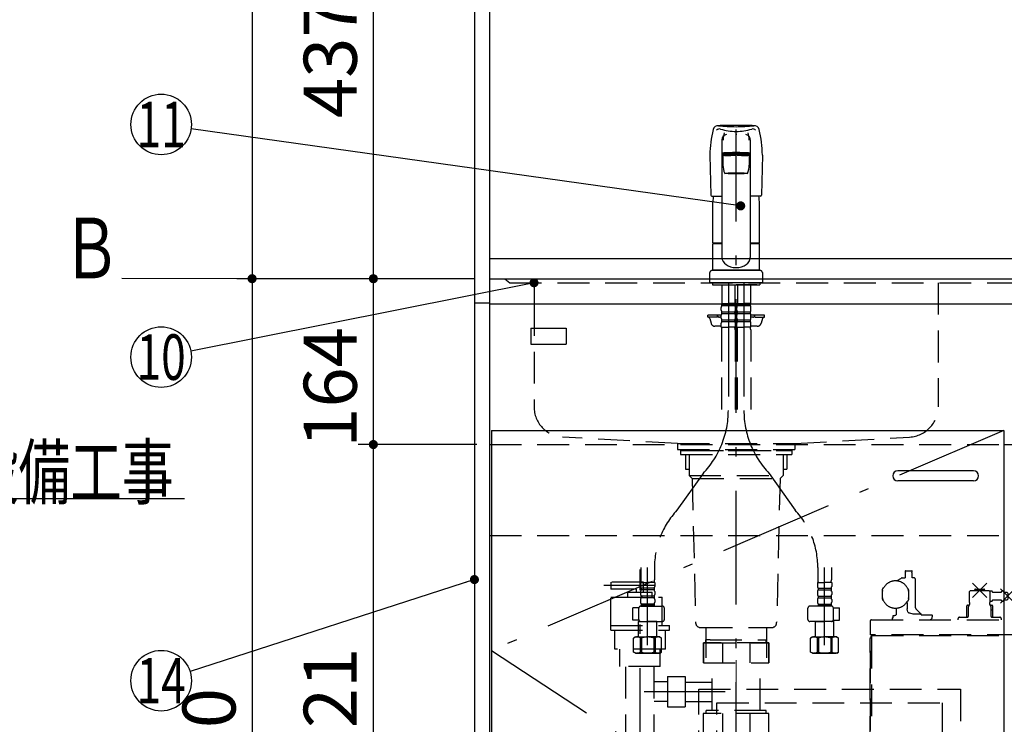
# Model space of a CAD drawing. Units: millimetres. Extents: x 210 to 6060, y -676 to 4222.
# Drawn here: x 1929 to 2904, y 1187 to 1884 of the extents above; entities that cross this region are included whole.
import ezdxf

# ---------------------------------------------------------------- set-up
doc = ezdxf.new("R2010")
doc.units = ezdxf.units.MM
doc.header["$LTSCALE"] = 3.75
for name, pattern in [('DASHDOT', [50.5, 30, -9, 2.5, -9]), ('HIDDEN', [12.6, 8.4, -4.2]), ('PHANTOM', [58, 30, -9, 2.5, -5, 2.5, -9])]:
    doc.linetypes.add(name, pattern=pattern)
for name, color, linetype, lineweight in [('1', 7, 'Continuous', 9), ('128', 7, 'Continuous', 9), ('23', 1, 'Continuous', 9), ('7', 4, 'Continuous', 9)]:
    doc.layers.add(name, color=color, linetype=linetype, lineweight=lineweight)
for name, color, linetype, lineweight, true_color in [('17', 132, 'Continuous', 9, 0x00c0c0), ('19', 52, 'Continuous', 9, 0xc0c000), ('2', 136, 'Continuous', 9, 0x008080), ('4', 56, 'Continuous', 9, 0x808000), ('5', 96, 'Continuous', 9, 0x008000), ('6', 16, 'Continuous', 9, 0x800000)]:
    doc.layers.add(name, color=color, linetype=linetype, lineweight=lineweight, true_color=true_color)
doc.styles.get("Standard").update_dxf_attribs({"font": 'txt', "bigfont": 'bigfont'})
doc.styles.add('ＭＳ ゴシック', font='txt')
doc.dimstyles.get("Standard").update_dxf_attribs({"dimtxt": 0.18, "dimasz": 0.18, "dimexe": 0.18, "dimexo": 0.0625, "dimgap": 0.09, "dimtad": 0, "dimtih": 1, "dimtoh": 1, "dimdec": 4, "dimzin": 0, "dimdsep": 46, "dimtxsty": 'Standard', "dimcen": 0.09, "dimadec": 0, "dimazin": 0, "dimtfac": 1, "dimtdec": 4, "dimtofl": 0, "dimtmove": 0, "dimatfit": 3, "dimfxl": 1, "dimtolj": 1, "dimtzin": 0, "dimarcsym": 0})

# ---------------------------------------------------------------- blocks, each defined once
blk = doc.blocks.new('_ARROWFILLED')
at = {"color": 0}
blk.add_solid([(0, 0), (-1, -0.167), (-1, 0.167), (0, 0)], dxfattribs=at)
blk = doc.blocks.new('G2')
at = {"layer": '1', "color": 7, "linetype": 'Continuous', "lineweight": 30}
blk.add_line((2159.2, 1627.5), (2030.2, 1627.83), dxfattribs=at)
at = {"layer": '1', "color": 7, "linetype": 'Continuous', "lineweight": 30, "xscale": 60, "yscale": 60, "zscale": 60, "rotation": 359.8545795520706}
blk.add_blockref('_ARROWFILLED', (2159.2, 1627.5), dxfattribs=at)
at = {"layer": '1', "color": 7, "linetype": 'Continuous', "lineweight": 9, "insert": (2000.2, 1627.83), "char_height": 60, "width": 49.7361, "attachment_point": 8}
blk.add_mtext('{\\fＭＳ ゴシック;\\W0.714286;Ｂ}', dxfattribs=at)
blk = doc.blocks.new('_DOT')
at = {"color": 0}
blk.add_line((-0.5, 0), (-1, 0), dxfattribs=at)
at = {"color": 0, "const_width": 0.5}
blk.add_lwpolyline([(-0.25, 0, 1), (0.25, 0, 1)], format="xyb", close=True, dxfattribs=at)
blk = doc.blocks.new('Dim2')
at = {"layer": '1', "color": 7, "linetype": 'Continuous', "lineweight": 30}
for p, q in [((2379.2, 2659.5), (2144.2, 2659.5)), ((2159.2, 2659.5), (2159.2, 1627.5)), ((2379.2, 1627.5), (2144.2, 1627.5))]:
    blk.add_line(p, q, dxfattribs=at)
at = {"layer": '1', "color": 7, "linetype": 'Continuous', "lineweight": 30, "xscale": 9, "yscale": 9, "zscale": 9}
for p, rotation in [((2159.2, 2659.5), 90.00000000000009), ((2159.2, 1627.5), 270.0000000000001)]:
    blk.add_blockref('_DOT', p, dxfattribs=dict(at, rotation=rotation))
at = {"layer": '1', "color": 7, "linetype": 'Continuous', "lineweight": 9, "insert": (2159.2, 2143.5), "char_height": 52.5, "width": 887.5, "attachment_point": 8, "rotation": 90, "style": 'ＭＳ ゴシック'}
blk.add_mtext('1032', dxfattribs=at)
blk = doc.blocks.new('Dim4')
at = {"layer": '1', "color": 7, "linetype": 'Continuous', "lineweight": 30}
for p, q in [((2364.2, 2064.5), (2264.2, 2064.5)), ((2279.2, 1627.5), (2279.2, 2064.5)), ((2379.2, 1627.5), (2264.2, 1627.5))]:
    blk.add_line(p, q, dxfattribs=at)
at = {"layer": '1', "color": 7, "linetype": 'Continuous', "lineweight": 30, "xscale": 9, "yscale": 9, "zscale": 9}
for p, rotation in [((2279.2, 2064.5), 90.00000000000009), ((2279.2, 1627.5), 269.9999999999999)]:
    blk.add_blockref('_DOT', p, dxfattribs=dict(at, rotation=rotation))
at = {"layer": '1', "color": 7, "linetype": 'Continuous', "lineweight": 9, "insert": (2279.2, 1846), "char_height": 52.5, "width": 675, "attachment_point": 8, "rotation": 90, "style": 'ＭＳ ゴシック'}
blk.add_mtext('437', dxfattribs=at)
blk = doc.blocks.new('Dim14')
at = {"layer": '1', "color": 7, "linetype": 'Continuous', "lineweight": 30}
for p, q in [((2379.2, 1463.5), (2264.2, 1463.5)), ((2279.2, 942.5), (2279.2, 1463.5)), ((2379.2, 942.5), (2264.2, 942.5))]:
    blk.add_line(p, q, dxfattribs=at)
at = {"layer": '1', "color": 7, "linetype": 'Continuous', "lineweight": 30, "xscale": 9, "yscale": 9, "zscale": 9}
for p, rotation in [((2279.2, 1463.5), 90.00000000000009), ((2279.2, 942.5), 269.9999999999999)]:
    blk.add_blockref('_DOT', p, dxfattribs=dict(at, rotation=rotation))
at = {"layer": '1', "color": 7, "linetype": 'Continuous', "lineweight": 9, "insert": (2279.2, 1203), "char_height": 52.5, "width": 600, "attachment_point": 8, "rotation": 90, "style": 'ＭＳ ゴシック'}
blk.add_mtext('521', dxfattribs=at)
blk = doc.blocks.new('Dim15')
at = {"layer": '1', "color": 7, "linetype": 'Continuous', "lineweight": 30}
for p, q in [((2379.2, 1627.5), (2144.2, 1627.5)), ((2159.2, 1627.5), (2159.2, 777.5)), ((2364.2, 777.5), (2144.2, 777.5))]:
    blk.add_line(p, q, dxfattribs=at)
at = {"layer": '1', "color": 7, "linetype": 'Continuous', "lineweight": 30, "xscale": 9, "yscale": 9, "zscale": 9}
for p, rotation in [((2159.2, 1627.5), 90.00000000000009), ((2159.2, 777.5), 269.9999999999999)]:
    blk.add_blockref('_DOT', p, dxfattribs=dict(at, rotation=rotation))
at = {"layer": '1', "color": 7, "linetype": 'Continuous', "lineweight": 9, "insert": (2159.2, 1163.12), "char_height": 52.5, "width": 675, "attachment_point": 8, "rotation": 90, "style": 'ＭＳ ゴシック'}
blk.add_mtext('850', dxfattribs=at)
blk = doc.blocks.new('Dim18')
at = {"layer": '1', "color": 7, "linetype": 'Continuous', "lineweight": 30}
for p, q in [((2379.2, 1627.5), (2264.2, 1627.5)), ((2279.2, 1463.5), (2279.2, 1627.5)), ((2381.7, 1463.5), (2264.2, 1463.5))]:
    blk.add_line(p, q, dxfattribs=at)
at = {"layer": '1', "color": 7, "linetype": 'Continuous', "lineweight": 30, "xscale": 9, "yscale": 9, "zscale": 9}
for p, rotation in [((2279.2, 1627.5), 90.00000000000009), ((2279.2, 1463.5), 269.9999999999999)]:
    blk.add_blockref('_DOT', p, dxfattribs=dict(at, rotation=rotation))
at = {"layer": '1', "color": 7, "linetype": 'Continuous', "lineweight": 9, "insert": (2279.2, 1520), "char_height": 52.5, "width": 650, "attachment_point": 8, "rotation": 90, "style": 'ＭＳ ゴシック'}
blk.add_mtext('164', dxfattribs=at)
blk = doc.blocks.new('G6')
at = {"layer": '17', "color": 132, "linetype": 'DASHDOT', "lineweight": 30, "true_color": 0x00c0c0}
for p, q in [((2543.17, 1130), (2543.17, 1340)), ((2557.2, 1324), (2507.2, 1324)), ((2627.2, 1219), (2547.2, 1219))]:
    blk.add_line(p, q, dxfattribs=at)
at = {"layer": '17', "color": 132, "linetype": 'HIDDEN', "lineweight": 30, "true_color": 0x00c0c0}
for p, q in [((2514.17, 1327.5), (2514.17, 1320.5)), ((2546.67, 1327.5), (2514.17, 1327.5)), ((2546.67, 1317.5), (2546.67, 1327.5)), ((2539.67, 1320.5), (2514.17, 1320.5)), ((2531.17, 1312.5), (2531.17, 1317.5)), ((2531.17, 1317.5), (2555.17, 1317.5)), ((2539.67, 1317.5), (2539.67, 1320.5)), ((2555.17, 1312.5), (2555.17, 1317.5)), ((2514.17, 1280), (2514.17, 1312.5)), ((2514.17, 1312.5), (2565.04, 1312.5)), ((2565.04, 1284.5), (2565.04, 1312.5)), ((2514.17, 1284.5), (2572.17, 1284.5)), ((2514.17, 1280), (2572.17, 1280)), ((2518.17, 1261), (2518.17, 1280)), ((2568.17, 1261), (2568.17, 1280)), ((2572.17, 1280), (2572.17, 1284.5)), ((2670.6, 1267.5), (2605.8, 1267.5)), ((2605.8, 1247.5), (2605.8, 1267.5)), ((2608.37, 1267.5), (2608.37, 1270.5)), ((2612.45, 1270.5), (2608.37, 1270.5)), ((2612.45, 1270.5), (2668.04, 1270.5)), ((2624.78, 1267.5), (2624.78, 1247.5)), ((2651.62, 1267.5), (2651.62, 1247.5)), ((2668.04, 1267.5), (2668.04, 1270.5)), ((2670.6, 1247.5), (2670.6, 1267.5)), ((2568.17, 1261), (2518.17, 1261)), ((2523.17, 1244), (2523.17, 1261)), ((2563.17, 1244), (2563.17, 1261)), ((2605.8, 1247.5), (2670.6, 1247.5)), ((2614.48, 1200.5), (2614.45, 1247.5)), ((2661.98, 1200.5), (2661.95, 1247.5)), ((2563.17, 1244), (2523.2, 1244)), ((2529.17, 1165), (2529.17, 1244)), ((2557.17, 1165), (2557.17, 1244)), ((2570.17, 1228.75), (2557.17, 1228.75)), ((2570.17, 1234), (2570.17, 1204)), ((2570.17, 1234), (2587.67, 1234)), ((2587.67, 1234), (2587.67, 1204)), ((2587.67, 1228.5), (2614.42, 1228.5)), ((2570.17, 1209.25), (2557.17, 1209.25)), ((2587.67, 1209.5), (2614.42, 1209.5)), ((2570.17, 1204), (2587.67, 1204)), ((2608.4, 1197.5), (2608.4, 1200.5)), ((2668.01, 1200.5), (2608.4, 1200.5)), ((2668.01, 1197.5), (2668.01, 1200.5)), ((2670.54, 1197.5), (2605.74, 1197.5)), ((2605.8, 1177.5), (2605.8, 1197.5)), ((2624.82, 1197.5), (2624.78, 1177.5)), ((2651.66, 1197.5), (2651.62, 1177.5)), ((2670.6, 1177.5), (2670.6, 1197.5)), ((2605.8, 1177.5), (2670.6, 1177.5)), ((2523.17, 1165), (2523.17, 1156)), ((2563.17, 1165), (2523.2, 1165)), ((2563.17, 1165), (2563.17, 1156)), ((2563.17, 1156), (2523.2, 1156)), ((2527.17, 1156), (2527.17, 1141)), ((2559.17, 1156), (2559.17, 1141)), ((2559.17, 1141), (2527.17, 1141))]:
    blk.add_line(p, q, dxfattribs=at)
at = {"layer": '4', "color": 56, "linetype": 'HIDDEN', "lineweight": 30, "true_color": 0x808000}
for p, q in [((2622.2, 1177.92), (2622.2, 882.75)), ((2654.2, 1171.52), (2638.2, 1177.92)), ((2654.2, 1177.92), (2654.2, 869.95)), ((2654.2, 1149.98), (2622.2, 1162.78)), ((2622.2, 1141.24), (2654.2, 1128.44)), ((2654.2, 1106.89), (2622.2, 1119.69)), ((2622.2, 1098.15), (2654.2, 1085.35)), ((2654.2, 1063.81), (2622.2, 1076.61)), ((2622.2, 1055.07), (2654.2, 1042.27)), ((2654.2, 1020.73), (2622.2, 1033.53)), ((2622.2, 1011.99), (2654.2, 999.19)), ((2654.2, 977.65), (2622.2, 990.45)), ((2622.2, 968.91), (2654.2, 956.11)), ((2654.2, 934.57), (2622.2, 947.37)), ((2622.2, 925.83), (2654.2, 913.03)), ((2654.2, 891.49), (2622.2, 904.29)), ((2622.2, 882.75), (2654.2, 869.95))]:
    blk.add_line(p, q, dxfattribs=at)
blk = doc.blocks.new('G16')
at = {"layer": '5', "color": 96, "linetype": 'HIDDEN', "lineweight": 30, "true_color": 0x008000}
for p, q in [((2601.2, 1221.5), (2860.2, 1221.5)), ((2601.2, 1007.5), (2601.2, 1221.5)), ((2860.2, 1221.5), (2860.2, 1007.5)), ((2619.2, 1007.5), (2619.2, 1208)), ((2619.2, 1208), (2842.2, 1208)), ((2842.2, 1208), (2842.2, 1007.5)), ((2860.2, 1007.5), (2601.2, 1007.5))]:
    blk.add_line(p, q, dxfattribs=at)
blk = doc.blocks.new('G22')
at = {"layer": '19', "color": 52, "linetype": 'Continuous', "lineweight": 30, "true_color": 0xc0c000}
for p, q in [((2434.98, 1578.73), (2469.98, 1578.73)), ((2434.98, 1578.73), (2434.98, 1562.73)), ((2469.98, 1578.73), (2469.98, 1562.73)), ((2434.98, 1562.73), (2469.98, 1562.73))]:
    blk.add_line(p, q, dxfattribs=at)
blk = doc.blocks.new('G25')
at = {"layer": '17', "color": 132, "linetype": 'HIDDEN', "lineweight": 30, "true_color": 0x00c0c0}
for p, q in [((2805.43, 1338.2), (2805.43, 1338.02)), ((2805.43, 1336.48), (2805.43, 1331.7)), ((2805.52, 1337.81), (2805.87, 1337.46)), ((2805.87, 1337.04), (2805.52, 1336.69)), ((2805.93, 1338.7), (2811.93, 1338.7)), ((2811.99, 1337.46), (2812.34, 1337.81)), ((2812.34, 1336.69), (2811.99, 1337.04)), ((2812.43, 1338.02), (2812.43, 1338.2)), ((2812.43, 1331.7), (2812.43, 1336.48)), ((2796.96, 1328.66), (2801.88, 1331.5)), ((2802.63, 1331.7), (2805.43, 1331.7)), ((2814.43, 1331.7), (2812.43, 1331.7)), ((2815.63, 1302.12), (2815.63, 1330.23)), ((2872.16, 1326.27), (2886.3, 1312.13)), ((2872.16, 1312.13), (2886.3, 1326.27)), ((2782.93, 1318.63), (2782.93, 1320.33)), ((2782.99, 1319.06), (2782.93, 1318.63)), ((2782.93, 1311.77), (2782.93, 1318.63)), ((2783.68, 1321.63), (2784.24, 1321.96)), ((2808.93, 1318.63), (2808.87, 1319.06)), ((2808.93, 1319.7), (2808.93, 1318.63)), ((2808.93, 1318.63), (2808.93, 1311.77)), ((2870.25, 1319.2), (2868.75, 1317.7)), ((2868.75, 1317.7), (2868.75, 1307.98)), ((2870.25, 1319.2), (2888.21, 1319.2)), ((2874.23, 1319.6), (2874.23, 1319.2)), ((2875.23, 1320.6), (2883.23, 1320.6)), ((2884.23, 1319.2), (2884.23, 1319.6)), ((2889.71, 1317.7), (2888.21, 1319.2)), ((2890.93, 1318.6), (2888.81, 1318.6)), ((2889.71, 1307.99), (2889.71, 1317.7)), ((2891.93, 1317.6), (2891.93, 1317.1)), ((2900.33, 1317.1), (2891.93, 1317.1)), ((2899.86, 1320.67), (2914, 1306.53)), ((2899.86, 1306.53), (2914, 1320.67)), ((2906.43, 1317.1), (2903.53, 1317.1)), ((2906.93, 1316.6), (2906.43, 1317.1)), ((2906.93, 1316.6), (2906.93, 1310.6)), ((2921.85, 1317.6), (2920.35, 1316.1)), ((2920.35, 1316.1), (2920.35, 1306.1)), ((2921.85, 1317.6), (2939.81, 1317.6)), ((2923.76, 1324.67), (2937.9, 1310.53)), ((2923.76, 1310.53), (2937.9, 1324.67)), ((2941.31, 1316.1), (2939.81, 1317.6)), ((2941.31, 1306.1), (2941.31, 1316.1)), ((2782.93, 1310.7), (2782.93, 1311.77)), ((2782.93, 1311.77), (2782.99, 1311.34)), ((2808.18, 1308.77), (2807.62, 1308.44)), ((2807.63, 1307.13), (2807.62, 1308.44)), ((2807.63, 1307.13), (2807.63, 1301.05)), ((2808.87, 1311.34), (2808.93, 1311.77)), ((2808.93, 1311.77), (2808.93, 1310.07)), ((2868.75, 1307.98), (2868.97, 1307.58)), ((2889.49, 1307.58), (2889.71, 1307.99)), ((2889.71, 1308.6), (2890.93, 1308.6)), ((2891.93, 1310.1), (2891.93, 1309.6)), ((2891.93, 1310.1), (2900.33, 1310.1)), ((2903.53, 1310.1), (2906.43, 1310.1)), ((2906.43, 1310.1), (2906.93, 1310.6)), ((2796.43, 1301.71), (2796.43, 1295.17)), ((2813.1, 1296.14), (2820.99, 1296.14)), ((2820.99, 1296.14), (2816.07, 1301.06)), ((2866.33, 1303.6), (2866.33, 1292.7)), ((2867.33, 1304.6), (2868.79, 1304.6)), ((2868.23, 1294.2), (2868.23, 1303.27)), ((2868.46, 1304.06), (2869.38, 1305.55)), ((2889.08, 1305.55), (2890, 1304.06)), ((2889.67, 1304.6), (2891.13, 1304.6)), ((2890.23, 1303.27), (2890.23, 1294.2)), ((2892.13, 1299.6), (2891.42, 1299.6)), ((2892.13, 1299.6), (2892.13, 1303.6)), ((2892.23, 1298.35), (2892.15, 1298.35)), ((2892.23, 1292.7), (2892.23, 1298.35)), ((2919.83, 1292.6), (2919.83, 1301.67)), ((2920.06, 1302.46), (2921.06, 1304.06)), ((2940.6, 1304.06), (2941.6, 1302.46)), ((2941.83, 1301.67), (2941.83, 1292.6)), ((2771.23, 1275.2), (2771.23, 1289.4)), ((2772.03, 1290.2), (2964.43, 1290.2)), ((2792.75, 1292.2), (2793.48, 1292.2)), ((2792.75, 1292.2), (2792.75, 1290.2)), ((2793.48, 1294.5), (2794.74, 1294.5)), ((2793.48, 1292.2), (2793.48, 1294.5)), ((2821.42, 1295.2), (2831.99, 1295.2)), ((2831.99, 1295.2), (2832.28, 1294.7)), ((2832.28, 1294.7), (2832.28, 1293.2)), ((2857.74, 1291.2), (2857.74, 1290.2)), ((2859.24, 1292.7), (2866.73, 1292.7)), ((2891.73, 1292.7), (2899.22, 1292.7)), ((2900.72, 1290.2), (2900.72, 1291.2)), ((2916.83, 1291.1), (2916.33, 1290.6)), ((2916.33, 1290.6), (2916.33, 1290.2)), ((2916.83, 1291.1), (2918.33, 1291.1)), ((2943.25, 1291.1), (2944.86, 1291.1)), ((2944.86, 1291.1), (2945.36, 1290.6)), ((2945.36, 1290.6), (2945.36, 1290.2)), ((2965.23, 1289.4), (2965.23, 1275.2)), ((2770.73, 974.33), (2770.73, 1271.77)), ((2770.96, 1272.33), (2771.23, 1272.6)), ((2965.23, 1275.2), (2771.23, 1275.2)), ((2771.23, 1273.6), (2772.23, 1273.6)), ((2771.23, 944.5), (2771.23, 1273.6)), ((2772.03, 1273.6), (2772.03, 944.5)), ((2772.23, 1273.6), (2772.23, 1275.2)), ((2772.23, 1274.6), (2964.23, 1274.6)), ((2964.23, 1273.6), (2964.23, 1275.2)), ((2964.23, 1273.6), (2965.23, 1273.6)), ((2965.23, 1273.6), (2965.23, 944.5)), ((2965.23, 1272.6), (2965.5, 1272.33)), ((2965.73, 1271.77), (2965.73, 974.33)), ((2913.98, 1232.05), (2913.98, 1248.65)), ((2914.68, 1249.35), (2947.28, 1249.35)), ((2947.98, 1248.65), (2947.98, 1232.05)), ((2947.28, 1231.35), (2914.68, 1231.35)), ((2933.63, 977.4), (2933.63, 992.85)), ((2942.63, 992.85), (2942.63, 977.4)), ((2940.63, 975.4), (2935.63, 975.4)), ((2771.23, 973.5), (2770.96, 973.77)), ((2965.5, 973.77), (2965.23, 973.5)), ((2890.14, 961.4), (2890.18, 961.4)), ((2909.08, 961.4), (2909.12, 961.4)), ((2772.23, 944.5), (2771.23, 944.5)), ((2772.23, 943.5), (2772.23, 944.5)), ((2964.23, 943.5), (2772.23, 943.5)), ((2773.83, 943.5), (2773.83, 943.3)), ((2961.83, 942.5), (2774.63, 942.5)), ((2962.63, 943.3), (2962.63, 943.5)), ((3013.22, 942.5), (2964.22, 942.5)), ((2965.23, 944.5), (2964.23, 944.5)), ((2964.23, 944.5), (2964.23, 943.5)), ((2964.23, 943.5), (3013.22, 943.5)), ((3013.22, 942.5), (3013.22, 943.5))]:
    blk.add_line(p, q, dxfattribs=at)
for points in [[(2809.11, 1296.96), (2808.92, 1297), (2808.76, 1297.09), (2808.46, 1297.39), (2808.09, 1298.09), (2807.74, 1299.5), (2807.63, 1301.05)], [(2809.11, 1296.96), (2809.68, 1296.93), (2813.1, 1296.14)], [(2891.96, 1299.25), (2892, 1299.09), (2892.01, 1299.05)]]:
    blk.add_lwpolyline(points, dxfattribs=at)
blk.add_circle((2899.63, 960.9), 9.5, dxfattribs=at)
for centre, radius, start, end in [((2805.93, 1338.2), 0.5, 90, 180), ((2805.73, 1338.02), 0.3, 180, 225), ((2805.73, 1336.48), 0.3, 135, 180), ((2805.66, 1337.25), 0.3, 315, 45), ((2812.2, 1337.25), 0.3, 135, 225), ((2811.93, 1338.2), 0.5, 0, 90), ((2812.13, 1338.02), 0.3, 315, 0), ((2812.13, 1336.48), 0.3, 0, 45), ((2795.93, 1315.2), 13.5, 16.59784, 163.40216), ((2802.63, 1330.2), 1.5, 90, 120), ((2814.13, 1330.23), 1.5, 0, 78.46304), ((2784.43, 1320.33), 1.5, 120, 180), ((2807.43, 1319.7), 1.5, 0, 63.44334), ((2875.23, 1319.6), 1, 90, 180), ((2883.23, 1319.6), 1, 0, 90), ((2890.93, 1317.6), 1, 0, 90), ((2901.93, 1317.1), 1.6, 0, 180), ((2784.43, 1310.7), 1.5, 180, 243.44334), ((2795.93, 1315.2), 13.5, 196.59784, 343.40216), ((2807.43, 1310.07), 1.5, 300, 0), ((2868.11, 1306.34), 1.5, 327.99956, 55.20639), ((2890.35, 1306.34), 1.5, 124.80662, 212.0004), ((2890.93, 1309.6), 1, 270, 0), ((2901.93, 1310.1), 1.6, 180, 0), ((2919.71, 1304.74), 1.5, 327.99906, 64.85154), ((2941.95, 1304.74), 1.5, 115.1488, 212.00062), ((2817.13, 1302.12), 1.5, 180, 225), ((2819.93, 1295.08), 1.5, 4.63926, 45), ((2867.33, 1303.6), 1, 90, 180), ((2869.73, 1303.27), 1.5, 147.99462, 180), ((2888.73, 1303.27), 1.5, 0, 32.00538), ((2891.13, 1303.6), 1, 0, 90), ((2891.4, 1298.98), 0.622, 25.88118, 87.82989), ((2893.44, 1298.98), 1.44, 177.19597, 206.00873), ((2921.33, 1301.67), 1.5, 147.99462, 180), ((2940.33, 1301.67), 1.5, 0, 32.00538), ((2772.03, 1289.4), 0.8, 90, 180), ((2794.73, 1297), 2.5, 270, 312.84364), ((2829.52, 1292.95), 2.77, 276.24356, 5.11059), ((2859.24, 1291.2), 1.5, 90, 180), ((2866.73, 1294.2), 1.5, 270, 0), ((2891.73, 1294.2), 1.5, 180, 270), ((2899.22, 1291.2), 1.5, 0, 90), ((2918.33, 1292.6), 1.5, 270, 0), ((2943.33, 1292.6), 1.5, 180, 266.96083), ((2964.43, 1289.4), 0.8, 0, 90), ((2771.53, 1271.77), 0.8, 135, 180), ((2964.93, 1271.77), 0.8, 0, 45), ((2914.68, 1248.65), 0.7, 90, 180), ((2947.28, 1248.65), 0.7, 0, 90), ((2914.68, 1232.05), 0.7, 180, 270), ((2947.28, 1232.05), 0.7, 270, 0), ((2938.13, 1005.9), 13.8, 289.03144, 180), ((2938.13, 1005.9), 13.8, 180, 250.96856), ((2935.63, 977.4), 2, 180, 270), ((2940.63, 977.4), 2, 270, 0), ((2771.53, 974.33), 0.8, 180, 225), ((2964.93, 974.33), 0.8, 315, 0), ((2774.63, 943.3), 0.8, 180, 270), ((2961.83, 943.3), 0.8, 270, 0), ((2964.22, 943.5), 1, 180, 270)]:
    blk.add_arc(centre, radius, start, end, dxfattribs=at)

msp = doc.modelspace()

# ---------------------------------------------------------------- linework, layer by layer
at = {"layer": '1', "color": 7, "linetype": 'Continuous', "lineweight": 30}
for p, q in [((2379.203, 2677.5), (2379.203, 777.5)), ((2394.203, 2678.5), (2394.203, 777.5)), ((2396.203, 1477.5), (2396.203, 927.5)), ((2396.203, 1477.5), (2903.203, 1477.5)), ((2903.203, 1477.5), (2903.203, 927.5))]:
    msp.add_line(p, q, dxfattribs=at)
at = {"layer": '1', "color": 7, "linetype": 'DASHDOT', "lineweight": 30}
for p, q in [((2903.203, 1477.5), (2396.203, 1260)), ((2396.203, 1260), (2903.203, 927.5))]:
    msp.add_line(p, q, dxfattribs=at)
at = {"layer": '1', "color": 7, "linetype": 'HIDDEN', "lineweight": 30}
msp.add_line((2394.203, 1463.5), (2902.703, 1463.5), dxfattribs=at)
at = {"layer": '1', "color": 7, "linetype": 'Continuous', "lineweight": 30}
for points in [[(2438.203, 1623.5), (2098.625, 1555.86)], [(1324.203, 1251.5), (1672.203, 1410), (2092.203, 1410)], [(2379.203, 1330), (2097.755, 1239.21)]]:
    msp.add_lwpolyline(points, dxfattribs=at)
for centre in [(2069.203, 1550), (2069.203, 1230)]:
    msp.add_circle(centre, 30, dxfattribs=at)
at = {"layer": '128', "color": 7, "linetype": 'DASHDOT', "lineweight": 30}
for p, q in [((2638.203, 737.255), (2638.203, 1774.995)), ((2630.503, 1623.5), (2630.503, 1497.239)), ((2645.903, 1623.5), (2645.903, 1497.239)), ((2605.488, 1434.973), (2579.638, 1398.5)), ((2670.919, 1434.973), (2696.769, 1398.5)), ((2550.648, 1265.235), (2550.648, 1341.784)), ((2725.759, 1265.235), (2725.759, 1341.784))]:
    msp.add_line(p, q, dxfattribs=at)
at = {"layer": '128', "color": 7, "linetype": 'Continuous', "lineweight": 30}
for p, q in [((2624.203, 1764.927), (2624.203, 1648.456)), ((2652.203, 1764.927), (2652.203, 1648.456)), ((2612.203, 1749.768), (2613.179, 1710.032)), ((2625.203, 1749.428), (2625.203, 1739.822)), ((2628.253, 1750.444), (2628.253, 1750.056)), ((2648.153, 1750.444), (2648.153, 1750.056)), ((2651.203, 1749.428), (2651.203, 1739.822)), ((2664.203, 1749.768), (2663.227, 1710.032)), ((2614.179, 1709.057), (2624.203, 1709.057)), ((2662.228, 1709.057), (2652.203, 1709.057)), ((2615.203, 1662.901), (2615.203, 1703.773)), ((2661.203, 1662.901), (2661.203, 1703.773)), ((2615.503, 1662.601), (2615.203, 1662.901)), ((2615.203, 1635.999), (2615.203, 1661.899)), ((2624.203, 1661.899), (2615.203, 1661.899)), ((2624.203, 1662.601), (2615.503, 1662.601)), ((2615.703, 1661.899), (2615.703, 1662.399)), ((2615.703, 1662.399), (2624.203, 1662.399)), ((2660.903, 1662.601), (2652.203, 1662.601)), ((2652.203, 1662.399), (2660.703, 1662.399)), ((2661.203, 1661.899), (2652.203, 1661.899)), ((2660.703, 1661.899), (2660.703, 1662.399)), ((2661.203, 1662.901), (2660.903, 1662.601)), ((2661.203, 1635.999), (2661.203, 1661.899)), ((2612.203, 1623.5), (2612.203, 1633.499)), ((2662.203, 1635.499), (2614.203, 1635.499)), ((2661.203, 1635.999), (2615.203, 1635.999)), ((2615.703, 1635.499), (2615.703, 1635.999)), ((2660.703, 1635.499), (2660.703, 1635.999)), ((2664.203, 1633.499), (2664.203, 1623.5)), ((2664.203, 1623.5), (2612.203, 1623.5)), ((2614.703, 1623.5), (2614.703, 1621.5)), ((2614.703, 1621.5), (2661.703, 1621.5)), ((2617.703, 1621.5), (2620.703, 1621.5)), ((2658.703, 1621.5), (2638.203, 1621.5)), ((2661.703, 1623.5), (2661.703, 1621.5)), ((2638.203, 1519), (2638.203, 1522.5)), ((2638.203, 1510.5), (2638.203, 1516))]:
    msp.add_line(p, q, dxfattribs=at)
at = {"layer": '128', "color": 7, "linetype": 'HIDDEN', "lineweight": 30}
for p, q in [((2624.003, 1621.5), (2624.003, 1603.2)), ((2637.003, 1621.5), (2637.003, 1603.2)), ((2639.403, 1621.5), (2639.403, 1603.2)), ((2652.403, 1621.5), (2652.403, 1603.2)), ((2624.057, 1612.9), (2624.057, 1603.9)), ((2636.949, 1612.9), (2636.949, 1603.9)), ((2623.503, 1596.35), (2623.503, 1599.15)), ((2624.303, 1602.9), (2624.003, 1603.2)), ((2624.103, 1602.9), (2630.503, 1602.9)), ((2624.103, 1600.9), (2624.103, 1602.9)), ((2624.103, 1602.4), (2636.903, 1602.4)), ((2624.103, 1600.9), (2636.903, 1600.9)), ((2624.603, 1602.9), (2630.503, 1602.9)), ((2636.403, 1602.9), (2630.503, 1602.9)), ((2636.903, 1602.9), (2630.503, 1602.9)), ((2636.703, 1602.9), (2637.003, 1603.2)), ((2636.903, 1600.9), (2636.903, 1602.9)), ((2637.503, 1596.35), (2637.503, 1599.15)), ((2638.903, 1596.35), (2638.903, 1599.15)), ((2639.703, 1602.9), (2639.403, 1603.2)), ((2639.503, 1600.9), (2639.503, 1602.9)), ((2639.503, 1602.9), (2645.903, 1602.9)), ((2639.503, 1602.4), (2652.303, 1602.4)), ((2639.503, 1600.9), (2652.303, 1600.9)), ((2640.003, 1602.9), (2645.903, 1602.9)), ((2652.303, 1602.9), (2645.903, 1602.9)), ((2651.803, 1602.9), (2645.903, 1602.9)), ((2652.103, 1602.9), (2652.403, 1603.2)), ((2652.303, 1600.9), (2652.303, 1602.9)), ((2652.903, 1596.35), (2652.903, 1599.15)), ((2610.203, 1589.5), (2610.203, 1591.5)), ((2623.507, 1591.5), (2610.203, 1591.5)), ((2619.703, 1589.5), (2610.203, 1589.5)), ((2619.703, 1589.5), (2619.703, 1591.5)), ((2623.503, 1589.5), (2621.703, 1589.5)), ((2623.503, 1588.55), (2623.503, 1591.35)), ((2624.103, 1594.6), (2636.903, 1594.6)), ((2624.103, 1593.1), (2624.103, 1594.6)), ((2624.103, 1593.1), (2636.903, 1593.1)), ((2636.903, 1593.1), (2636.903, 1594.6)), ((2637.503, 1588.55), (2637.503, 1591.35)), ((2638.903, 1588.55), (2638.903, 1591.35)), ((2639.503, 1594.6), (2652.303, 1594.6)), ((2639.503, 1593.1), (2639.503, 1594.6)), ((2639.503, 1593.1), (2652.303, 1593.1)), ((2652.303, 1593.1), (2652.303, 1594.6)), ((2666.203, 1591.5), (2652.899, 1591.5)), ((2652.903, 1588.55), (2652.903, 1591.35)), ((2654.703, 1589.5), (2652.903, 1589.5)), ((2656.703, 1589.5), (2656.703, 1591.5)), ((2656.703, 1589.5), (2666.203, 1589.5)), ((2666.203, 1589.5), (2666.203, 1591.5)), ((2612.09, 1588.035), (2613.369, 1583.429)), ((2623.503, 1580.5), (2617.223, 1580.5)), ((2623.503, 1579.5), (2623.503, 1583.55)), ((2623.503, 1579.5), (2630.503, 1579.5)), ((2624.103, 1586.8), (2636.903, 1586.8)), ((2624.103, 1585.3), (2624.103, 1586.8)), ((2624.103, 1585.3), (2636.903, 1585.3)), ((2637.503, 1579.5), (2630.503, 1579.5)), ((2636.903, 1585.3), (2636.903, 1586.8)), ((2637.503, 1579.5), (2637.503, 1583.55)), ((2638.903, 1579.5), (2638.903, 1583.55)), ((2638.903, 1579.5), (2645.903, 1579.5)), ((2639.503, 1586.8), (2652.303, 1586.8)), ((2639.503, 1585.3), (2639.503, 1586.8)), ((2639.503, 1585.3), (2652.303, 1585.3)), ((2652.903, 1579.5), (2645.903, 1579.5)), ((2652.303, 1585.3), (2652.303, 1586.8)), ((2652.903, 1579.5), (2652.903, 1583.55)), ((2659.183, 1580.5), (2652.903, 1580.5)), ((2664.316, 1588.035), (2663.037, 1583.429)), ((2623.803, 1577.069), (2623.803, 1497.239)), ((2637.203, 1577.069), (2637.203, 1497.239)), ((2639.203, 1577.069), (2639.203, 1497.239)), ((2652.603, 1577.069), (2652.603, 1497.239)), ((2543.948, 1341.784), (2543.948, 1329.568)), ((2557.348, 1341.784), (2557.348, 1329.568)), ((2719.059, 1341.784), (2719.059, 1329.568)), ((2732.459, 1341.784), (2732.459, 1329.568)), ((2543.648, 1327.137), (2550.648, 1327.137)), ((2543.648, 1327.137), (2543.648, 1323.087)), ((2544.559, 1327.137), (2544.198, 1327.345)), ((2557.648, 1327.137), (2550.648, 1327.137)), ((2557.648, 1327.137), (2557.648, 1323.087)), ((2718.759, 1327.137), (2718.759, 1323.087)), ((2718.759, 1327.137), (2725.759, 1327.137)), ((2732.759, 1327.137), (2725.759, 1327.137)), ((2731.848, 1327.137), (2732.208, 1327.345)), ((2732.759, 1327.137), (2732.759, 1323.087)), ((2543.648, 1318.087), (2543.648, 1315.287)), ((2557.048, 1321.337), (2544.248, 1321.337)), ((2544.248, 1321.337), (2544.248, 1319.837)), ((2557.048, 1319.837), (2544.248, 1319.837)), ((2557.048, 1321.337), (2557.048, 1319.837)), ((2557.648, 1318.087), (2557.648, 1315.287)), ((2718.759, 1318.087), (2718.759, 1315.287)), ((2719.359, 1321.337), (2732.159, 1321.337)), ((2719.359, 1321.337), (2719.359, 1319.837)), ((2719.359, 1319.837), (2732.159, 1319.837)), ((2732.159, 1321.337), (2732.159, 1319.837)), ((2732.759, 1318.087), (2732.759, 1315.287)), ((2543.648, 1310.287), (2543.648, 1307.487)), ((2557.048, 1313.537), (2544.248, 1313.537)), ((2544.248, 1313.537), (2544.248, 1312.037)), ((2557.048, 1312.037), (2544.248, 1312.037)), ((2544.248, 1305.737), (2544.248, 1303.737)), ((2557.048, 1305.737), (2544.248, 1305.737)), ((2557.048, 1313.537), (2557.048, 1312.037)), ((2557.048, 1305.737), (2557.048, 1303.737)), ((2557.648, 1310.287), (2557.648, 1307.487)), ((2718.759, 1310.287), (2718.759, 1307.487)), ((2719.359, 1313.537), (2732.159, 1313.537)), ((2719.359, 1313.537), (2719.359, 1312.037)), ((2719.359, 1312.037), (2732.159, 1312.037)), ((2719.359, 1305.737), (2719.359, 1303.737)), ((2719.359, 1305.737), (2732.159, 1305.737)), ((2732.159, 1313.537), (2732.159, 1312.037)), ((2732.159, 1305.737), (2732.159, 1303.737)), ((2732.759, 1310.287), (2732.759, 1307.487)), ((2541.897, 1301.937), (2535.871, 1301.937)), ((2535.871, 1289.937), (2535.871, 1301.937)), ((2541.88, 1290.579), (2541.88, 1301.679)), ((2543.88, 1303.679), (2565.193, 1303.679)), ((2557.048, 1304.237), (2544.248, 1304.237)), ((2567.193, 1290.579), (2567.193, 1301.679)), ((2709.213, 1290.579), (2709.213, 1301.679)), ((2732.527, 1303.679), (2711.213, 1303.679)), ((2719.359, 1304.237), (2732.159, 1304.237)), ((2734.51, 1301.937), (2740.535, 1301.937)), ((2734.527, 1290.579), (2734.527, 1301.679)), ((2740.535, 1289.937), (2740.535, 1301.937)), ((2541.943, 1289.937), (2535.871, 1289.937)), ((2542.148, 1289.035), (2541.648, 1288.535)), ((2541.648, 1273.235), (2541.648, 1288.535)), ((2541.648, 1288.535), (2550.648, 1288.535)), ((2543.88, 1288.579), (2565.193, 1288.579)), ((2559.648, 1288.535), (2550.648, 1288.535)), ((2559.604, 1288.579), (2559.648, 1288.535)), ((2559.648, 1273.235), (2559.648, 1288.535)), ((2732.527, 1288.579), (2711.213, 1288.579)), ((2716.803, 1288.579), (2716.759, 1288.535)), ((2716.759, 1288.535), (2725.759, 1288.535)), ((2716.759, 1273.235), (2716.759, 1288.535)), ((2734.759, 1288.535), (2725.759, 1288.535)), ((2734.259, 1289.035), (2734.759, 1288.535)), ((2734.463, 1289.937), (2740.535, 1289.937)), ((2734.759, 1273.235), (2734.759, 1288.535)), ((2538.648, 1273.235), (2536.792, 1272.163)), ((2536.792, 1258.307), (2536.792, 1272.163)), ((2538.648, 1273.235), (2550.648, 1273.235)), ((2539.548, 1273.235), (2550.648, 1273.235)), ((2543.348, 1272.306), (2543.348, 1258.164)), ((2544.463, 1272.287), (2543.348, 1272.287)), ((2544.463, 1272.287), (2544.463, 1258.183)), ((2560.607, 1273.235), (2550.648, 1273.235)), ((2561.748, 1273.235), (2550.648, 1273.235)), ((2556.833, 1272.287), (2556.833, 1258.183)), ((2556.833, 1272.287), (2557.948, 1272.287)), ((2557.948, 1272.306), (2557.948, 1258.164)), ((2562.648, 1273.235), (2559.648, 1273.235)), ((2562.648, 1273.235), (2564.504, 1272.163)), ((2564.504, 1258.307), (2564.504, 1272.163)), ((2713.759, 1273.235), (2711.903, 1272.163)), ((2711.903, 1258.307), (2711.903, 1272.163)), ((2713.759, 1273.235), (2716.759, 1273.235)), ((2714.659, 1273.235), (2725.759, 1273.235)), ((2715.8, 1273.235), (2725.759, 1273.235)), ((2718.459, 1272.306), (2718.459, 1258.164)), ((2719.574, 1272.287), (2718.459, 1272.287)), ((2719.574, 1272.287), (2719.574, 1258.183)), ((2736.859, 1273.235), (2725.759, 1273.235)), ((2737.759, 1273.235), (2725.759, 1273.235)), ((2731.944, 1272.287), (2733.059, 1272.287)), ((2731.944, 1272.287), (2731.944, 1258.183)), ((2733.059, 1272.306), (2733.059, 1258.164)), ((2737.759, 1273.235), (2739.615, 1272.163)), ((2739.615, 1258.307), (2739.615, 1272.163)), ((2538.648, 1257.235), (2536.792, 1258.307)), ((2538.648, 1257.235), (2550.648, 1257.235)), ((2550.648, 1257.235), (2539.548, 1257.235)), ((2543.348, 1258.183), (2544.463, 1258.183)), ((2562.648, 1257.235), (2550.648, 1257.235)), ((2550.648, 1257.235), (2561.748, 1257.235)), ((2557.948, 1258.183), (2556.833, 1258.183)), ((2562.648, 1257.235), (2564.504, 1258.307)), ((2713.759, 1257.235), (2711.903, 1258.307)), ((2713.759, 1257.235), (2725.759, 1257.235)), ((2725.759, 1257.235), (2714.659, 1257.235)), ((2718.459, 1258.183), (2719.574, 1258.183)), ((2725.759, 1257.235), (2736.859, 1257.235)), ((2737.759, 1257.235), (2725.759, 1257.235)), ((2733.059, 1258.183), (2731.944, 1258.183)), ((2737.759, 1257.235), (2739.615, 1258.307))]:
    msp.add_line(p, q, dxfattribs=at)
at = {"layer": '128', "color": 7, "linetype": 'Continuous', "lineweight": 30}
for centre, radius, start, end in [((2720.274, 1748.945), 108.074, 166.051964, 179.563738), ((2620.239, 1773.79), 5, 83.854758, 166.051964), ((2621.651, 1771.56), 4, 73.668285, 132.913908), ((2638.203, 895.533), 883.441, 90, 91.171772), ((2638.203, 1940.636), 162.81, 263.854758, 270), ((2638.203, 1828.047), 54.862, 253.668285, 270), ((2638.203, 895.533), 883.441, 88.828228, 90), ((2638.203, 1940.636), 162.81, 270, 276.145242), ((2638.203, 1828.047), 54.862, 270, 286.331715), ((2654.755, 1771.56), 4, 47.086092, 106.331715), ((2656.167, 1773.79), 5, 13.948036, 96.145242), ((2556.133, 1748.945), 108.074, 0.436262, 13.948036), ((2645.203, 1739.838), 20, 179.953576, 204.233909), ((2631.203, 1739.838), 20, 335.766091, 0.046424), ((2614.179, 1710.057), 1, 181.407077, 270), ((2638.203, 1703.773), 23, 166.701748, 180), ((2638.203, 1703.773), 23, 0, 13.298252), ((2662.228, 1710.057), 1, 270, 358.592923)]:
    msp.add_arc(centre, radius, start, end, dxfattribs=at)
at = {"layer": '128', "color": 7, "linetype": 'PHANTOM', "lineweight": 30}
for centre, start, end in [((2614.203, 1633.499), 90, 180), ((2662.203, 1633.499), 0, 90)]:
    msp.add_arc(centre, 2, start, end, dxfattribs=at)
at = {"layer": '128', "color": 7, "linetype": 'HIDDEN', "lineweight": 30}
for centre, radius, start, end in [((2626.355, 1599.15), 2.852, 142.150711, 180), ((2634.651, 1599.15), 2.852, 360, 37.849289), ((2641.755, 1599.15), 2.852, 142.150711, 180), ((2650.051, 1599.15), 2.852, 360, 37.849289), ((2610.163, 1587.5), 2, 15.524, 90), ((2621.703, 1591.5), 2, 180, 270), ((2626.355, 1596.35), 2.852, 180, 217.849289), ((2626.355, 1591.35), 2.852, 142.150711, 180), ((2626.355, 1588.55), 2.852, 180, 217.849289), ((2634.651, 1596.35), 2.852, 322.150711, 0), ((2634.651, 1591.35), 2.852, 360, 37.849289), ((2634.651, 1588.55), 2.852, 322.150711, 0), ((2641.755, 1596.35), 2.852, 180, 217.849289), ((2641.755, 1591.35), 2.852, 142.150711, 180), ((2641.755, 1588.55), 2.852, 180, 217.849289), ((2650.051, 1596.35), 2.852, 322.150711, 0), ((2650.051, 1591.35), 2.852, 360, 37.849289), ((2650.051, 1588.55), 2.852, 322.150711, 0), ((2654.703, 1591.5), 2, 270, 0), ((2666.243, 1587.5), 2, 90, 164.476), ((2617.223, 1584.5), 4, 195.524, 270), ((2626.355, 1583.55), 2.852, 142.150711, 180), ((2633.803, 1577.069), 10, 165.930132, 180), ((2634.651, 1583.55), 2.852, 0, 37.849289), ((2627.203, 1577.069), 10, 0, 14.069868), ((2641.755, 1583.55), 2.852, 142.150711, 180), ((2649.203, 1577.069), 10, 165.930132, 180), ((2650.051, 1583.55), 2.852, 0, 37.849289), ((2642.603, 1577.069), 10, 0, 14.069868), ((2659.183, 1584.5), 4, 270, 344.476), ((2640.648, 1341.784), 83.3, 137.089004, 180), ((2635.759, 1341.784), 83.3, 0, 42.910996), ((2553.948, 1329.568), 10, 180, 194.069868), ((2547.348, 1329.568), 10, 345.930132, 0), ((2729.059, 1329.568), 10, 180, 194.069868), ((2722.459, 1329.568), 10, 345.930132, 0), ((2546.5, 1323.087), 2.852, 180, 217.849289), ((2546.5, 1318.087), 2.852, 142.150711, 180), ((2554.796, 1323.087), 2.852, 322.150711, 0), ((2554.796, 1318.087), 2.852, 360, 37.849289), ((2721.611, 1323.087), 2.852, 180, 217.849289), ((2721.611, 1318.087), 2.852, 142.150711, 180), ((2729.907, 1323.087), 2.852, 322.150711, 0), ((2729.907, 1318.087), 2.852, 360, 37.849289), ((2546.5, 1315.287), 2.852, 180, 217.849289), ((2546.5, 1310.287), 2.852, 142.150711, 180), ((2546.5, 1307.487), 2.852, 180, 217.849289), ((2554.796, 1315.287), 2.852, 322.150711, 0), ((2554.796, 1310.287), 2.852, 360, 37.849289), ((2554.796, 1307.487), 2.852, 322.150711, 0), ((2721.611, 1315.287), 2.852, 180, 217.849289), ((2721.611, 1310.287), 2.852, 142.150711, 180), ((2721.611, 1307.487), 2.852, 180, 217.849289), ((2729.907, 1315.287), 2.852, 322.150711, 0), ((2729.907, 1310.287), 2.852, 360, 37.849289), ((2729.907, 1307.487), 2.852, 322.150711, 0), ((2543.88, 1301.679), 2, 90, 180), ((2565.193, 1301.679), 2, 0, 90), ((2711.213, 1301.679), 2, 90, 180), ((2732.527, 1301.679), 2, 0, 90), ((2543.88, 1290.579), 2, 180, 270), ((2565.193, 1290.579), 2, 270, 0), ((2711.213, 1290.579), 2, 180, 270), ((2732.527, 1290.579), 2, 270, 0), ((2540.256, 1267.625), 5.61, 56.55, 128.133), ((2550.648, 1252.591), 20.644, 90, 107.433), ((2550.648, 1252.591), 20.644, 72.567, 90), ((2561.04, 1267.625), 5.61, 51.867, 123.45), ((2715.367, 1267.625), 5.61, 56.55, 128.133), ((2725.759, 1252.591), 20.644, 90, 107.433), ((2725.759, 1252.591), 20.644, 72.567, 90), ((2736.151, 1267.625), 5.61, 51.867, 123.45), ((2540.256, 1262.845), 5.61, 231.868, 303.45), ((2550.648, 1277.879), 20.644, 252.567, 270), ((2550.648, 1277.879), 20.644, 270, 287.433), ((2561.04, 1262.845), 5.61, 236.55, 308.132), ((2715.367, 1262.845), 5.61, 231.868, 303.45), ((2725.759, 1277.879), 20.644, 252.567, 270), ((2725.759, 1277.879), 20.644, 270, 287.433), ((2736.151, 1262.845), 5.61, 236.55, 308.132)]:
    msp.add_arc(centre, radius, start, end, dxfattribs=at)
at = {"layer": '128', "color": 7, "linetype": 'DASHDOT', "lineweight": 30}
for centre, start, end in [((2540.503, 1497.239), 316.223994, 0), ((2735.903, 1497.239), 180, 223.776006)]:
    msp.add_arc(centre, 90, start, end, dxfattribs=at)
at = {"layer": '128', "color": 7, "linetype": 'Continuous', "lineweight": 30}
for centre, major_axis, ratio, start_param, end_param in [((2628.703, 1764.927), (0, -5.035), 0.893807, 3.1415926, 4.712389), ((2628.262, 1762.666), (0, -11.824), 0.2580485, -2.4391512, -1.7193158), ((2638.203, 1769.42), (-14, 0), 0.0526798, -1.5707963, -1.5180877), ((2638.203, 1769.42), (14, 0), 0.0526798, 1.5180877, 1.5707963), ((2647.703, 1764.927), (0, -5.035), 0.893807, 1.5707963, 3.1415927), ((2648.144, 1762.666), (0, -11.824), 0.2580485, 1.7193158, 2.4391512), ((2638.203, 1751.447), (14, 0), 0.0524034, 0, 3.1415927), ((2638.203, 1750.448), (14, 0), 0.0524034, 0, 3.1415927), ((2638.203, 1750.448), (14, 0), 0.0524034, 3.1415927, 4.6476125), ((2638.203, 1749.637), (12.8, 0), 0.0520074, -1.1134988, 4.2550915), ((2638.203, 1749.428), (13, 0), 0.0527498, 0, 3.1415927), ((2638.203, 1750.444), (9.95, 0), 0.0523436, 0, 3.1415927), ((2638.203, 1750.448), (14, 0), 0.0524034, -1.5060199, 0), ((2638.203, 1648.456), (14, 0), 0.7116992, 3.1415927, 6.2831853)]:
    msp.add_ellipse(centre, major_axis=major_axis, ratio=ratio, start_param=start_param, end_param=end_param, dxfattribs=at)
msp.add_ellipse((2638.203, 1731.657), major_axis=(11.25, 0), ratio=0.0523715, dxfattribs=at)
at = {"layer": '2', "color": 136, "linetype": 'Continuous', "lineweight": 30, "true_color": 0x008080}
msp.add_line((2379.203, 1603.5), (2394.203, 1603.5), dxfattribs=at)
at = {"layer": '2', "color": 136, "linetype": 'HIDDEN', "lineweight": 30, "true_color": 0x008080}
for p, q in [((2583.203, 1457.5), (2583.203, 1453.5)), ((2583.203, 1457.5), (2693.203, 1457.5)), ((2583.203, 1453.5), (2693.203, 1453.5)), ((2588.103, 1453.5), (2588.103, 1439)), ((2591.703, 1453.5), (2591.703, 1433)), ((2684.703, 1453.5), (2684.703, 1433)), ((2688.303, 1453.5), (2688.303, 1439)), ((2693.203, 1457.5), (2693.203, 1453.5)), ((2588.103, 1439), (2591.703, 1439)), ((2591.703, 1433), (2594.703, 1430)), ((2591.703, 1433), (2684.703, 1433)), ((2684.703, 1433), (2681.703, 1430)), ((2684.703, 1439), (2688.303, 1439)), ((2594.703, 1430), (2598.087, 1287.381)), ((2594.703, 1430), (2681.703, 1430)), ((2681.703, 1430), (2678.319, 1287.381)), ((2603.086, 1282.5), (2673.321, 1282.5)), ((2608.203, 1282.5), (2608.203, 1267.5)), ((2668.203, 1282.5), (2668.203, 1267.5)), ((2605.803, 1267.5), (2670.453, 1267.5)), ((2605.803, 1267.5), (2605.803, 1247.5)), ((2608.203, 1267.5), (2608.203, 1252.5)), ((2668.203, 1267.5), (2668.203, 1252.5)), ((2670.603, 1267.5), (2670.603, 1247.5)), ((2605.803, 1247.5), (2670.603, 1247.5))]:
    msp.add_line(p, q, dxfattribs=at)
for centre, start, end in [((2603.086, 1287.5), 181.359306, 270), ((2673.321, 1287.5), 270, 358.640694)]:
    msp.add_arc(centre, 5, start, end, dxfattribs=at)
at = {"layer": '23', "color": 1, "linetype": 'DASHDOT', "lineweight": 9}
msp.add_line((2638.203, 1155.902), (2638.203, 1250.192), dxfattribs=at)
at = {"layer": '5', "color": 96, "linetype": 'HIDDEN', "lineweight": 30, "true_color": 0x008000}
for p, q in [((2902.703, 1463.5), (3414.203, 1463.5)), ((2394.203, 1373.5), (3414.203, 1373.5))]:
    msp.add_line(p, q, dxfattribs=at)
at = {"layer": '5', "color": 96, "linetype": 'Continuous', "lineweight": 30, "true_color": 0x008000}
msp.add_lwpolyline([(2642.696, 1699.51), (2098.912, 1775.83)], dxfattribs=at)
msp.add_circle((2069.203, 1780), 30, dxfattribs=at)
at = {"layer": '6', "color": 16, "linetype": 'Continuous', "lineweight": 30, "true_color": 0x800000}
for p, q in [((2394.203, 1647.5), (2394.203, 1602.5)), ((2394.203, 1647.5), (2954.644, 1647.5)), ((2394.203, 1627.5), (3413.203, 1627.5)), ((2394.203, 1602.5), (3413.203, 1602.5))]:
    msp.add_line(p, q, dxfattribs=at)
at = {"layer": '6', "color": 16, "linetype": 'HIDDEN', "lineweight": 30, "true_color": 0x800000}
for p, q in [((2409.203, 1627.5), (2414.203, 1623.5)), ((2414.203, 1623.5), (3393.203, 1623.5)), ((2438.203, 1623.5), (2438.203, 1602.5)), ((2838.203, 1623.5), (2838.203, 1500.857)), ((2438.203, 1602.5), (2438.203, 1500.857)), ((2580.203, 1464.5), (2466.516, 1470.905)), ((2580.203, 1464.5), (2696.203, 1464.5)), ((2580.203, 1464.5), (2580.203, 1458.5)), ((2696.203, 1464.5), (2809.891, 1470.905)), ((2696.203, 1464.5), (2696.203, 1458.5)), ((2580.203, 1458.5), (2696.203, 1458.5)), ((2580.203, 1458.5), (2594.203, 1457.5)), ((2594.203, 1457.5), (2682.203, 1457.5)), ((2682.203, 1457.5), (2696.203, 1458.5))]:
    msp.add_line(p, q, dxfattribs=at)
for centre, start, end in [((2468.203, 1500.857), 180, 266.775477), ((2808.203, 1500.857), 273.224523, 0)]:
    msp.add_arc(centre, 30, start, end, dxfattribs=at)
at = {"layer": '7', "color": 4, "linetype": 'Continuous', "lineweight": 30}
for p, q in [((2873.203, 1437.5), (2798.203, 1437.5)), ((2873.203, 1427.5), (2798.203, 1427.5))]:
    msp.add_line(p, q, dxfattribs=at)
for centre, start, end in [((2798.203, 1432.5), 90, 270), ((2873.203, 1432.5), 270, 90)]:
    msp.add_arc(centre, 5, start, end, dxfattribs=at)

# ---------------------------------------------------------------- block references
for name in ['G2', 'G22', 'G6', 'G25', 'G16']:
    msp.add_blockref(name, (0, 0))
at = {"layer": '1', "color": 7, "linetype": 'Continuous', "lineweight": 30, "xscale": 9, "yscale": 9, "zscale": 9}
for p, rotation in [((2438.203, 1623.5), 11.26513515749286), ((2379.203, 1330), 17.87869659584099)]:
    msp.add_blockref('_DOT', p, dxfattribs=dict(at, rotation=rotation))
at = {"layer": '5', "color": 96, "linetype": 'Continuous', "lineweight": 30, "true_color": 0x008000, "xscale": 9, "yscale": 9, "zscale": 9, "rotation": 352.0106812742023}
msp.add_blockref('_DOT', (2642.696, 1699.51), dxfattribs=at)

# ---------------------------------------------------------------- texts
at = {"layer": '1', "color": 7, "linetype": 'Continuous', "lineweight": 9}
for s, insert, char_height, width, attachment_point in [('{\\fＭＳ ゴシック;\\W0.714286;10}', (2069.203, 1550), 45, 51.21982, 5), ('{\\fＭＳ ゴシック;\\W0.714286;以降接続設備工事}', (1672.203, 1410), 52.5, 543.41307, 7), ('{\\fＭＳ ゴシック;\\W0.714286;14}', (2069.203, 1230), 45, 51.45097, 5)]:
    msp.add_mtext(s, dxfattribs=dict(at, insert=insert, char_height=char_height, width=width, attachment_point=attachment_point))
at = {"layer": '5', "color": 96, "linetype": 'Continuous', "lineweight": 9, "true_color": 0x008000, "insert": (2069.203, 1780), "char_height": 45, "width": 41.96154, "attachment_point": 5}
msp.add_mtext('{\\fＭＳ ゴシック;\\W0.714286;11}', dxfattribs=at)

# ---------------------------------------------------------------- dimensions: what is measured, and where the dimension line sits
at = {"layer": '1', "color": 7, "linetype": 'Continuous', "lineweight": 30}
for base, p1, p2, picture, middle in [((2159.203, 1627.5), (2394.203, 2659.5), (2394.203, 1627.5), 'Dim2', (2159.203, 2143.5)), ((2159.203, 777.5), (2394.203, 1627.5), (2379.203, 777.5), 'Dim15', (2159.203, 1163.125))]:
    dim = msp.add_linear_dim(base=base, p1=p1, p2=p2, angle=270, dimstyle='Standard', override={"dimscale": 1, "dimtxt": 52.5, "dimasz": 9, "dimexe": 15, "dimexo": 15, "dimgap": 0, "dimtad": 1, "dimtih": 0, "dimtoh": 0, "dimdec": 2, "dimzin": 8, "dimtxsty": 'ＭＳ ゴシック', "dimblk1": 'DOT', "dimblk2": 'DOT', "dimsah": 1, "dimse1": 0, "dimse2": 0, "dimtix": 0, "dimtofl": 1, "dimtmove": 1, "dimatfit": 2, "dimtzin": 8}, dxfattribs=at)
    dim.commit()
    dim.dimension.update_dxf_attribs({"geometry": picture, "text_midpoint": middle, "dimtype": 160, "text_rotation": 90})
for base, p1, p2, picture, middle in [((2279.203, 2064.5), (2394.203, 1627.5), (2379.203, 2064.5), 'Dim4', (2279.203, 1846)), ((2279.203, 1627.5), (2396.703, 1463.5), (2394.203, 1627.5), 'Dim18', (2279.203, 1520)), ((2279.203, 1463.5), (2394.203, 942.5), (2394.203, 1463.5), 'Dim14', (2279.203, 1203))]:
    dim = msp.add_linear_dim(base=base, p1=p1, p2=p2, angle=90, dimstyle='Standard', override={"dimscale": 1, "dimtxt": 52.5, "dimasz": 9, "dimexe": 15, "dimexo": 15, "dimgap": 0, "dimtad": 1, "dimtih": 0, "dimtoh": 0, "dimdec": 2, "dimzin": 8, "dimtxsty": 'ＭＳ ゴシック', "dimblk1": 'DOT', "dimblk2": 'DOT', "dimsah": 1, "dimse1": 0, "dimse2": 0, "dimtix": 0, "dimtofl": 1, "dimtmove": 1, "dimatfit": 2, "dimtzin": 8}, dxfattribs=at)
    dim.commit()
    dim.dimension.update_dxf_attribs({"geometry": picture, "text_midpoint": middle, "dimtype": 160})

doc.saveas('drawing.dxf')
